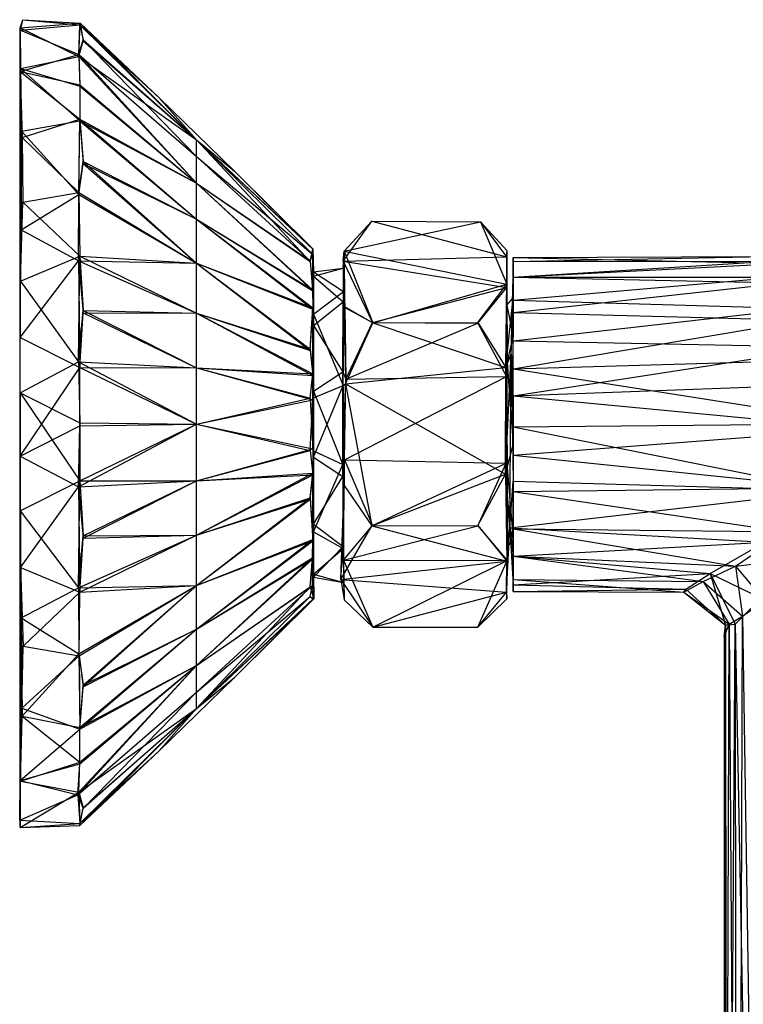
# Model space of a CAD drawing. Units: inches. Extents: x -3.2 to 16.9, y -5.4 to 5.4.
# Drawn here: x -3.2 to -0.8, y 1 to 4.3 of the extents above; entities that cross this region are included whole.
import ezdxf

# ---------------------------------------------------------------- set-up
doc = ezdxf.new("R2010")
doc.units = ezdxf.units.IN
doc.layers.get('0').update_dxf_attribs({"true_color": 0xc2ced6})

msp = doc.modelspace()

# ---------------------------------------------------------------- linework, layer by layer
at = {"color": 8, "true_color": 0x7f7f7f}
for p, q in [((-3.2279, 4.2835), (-3.2192, 4.3105)), ((-3.2279, 4.2835), (-3.0265, 4.2985)), ((-3.2268, 4.2756), (-3.2192, 4.3105)), ((-3.2192, 4.3105), (-3.0277, 4.293)), ((-3.2192, 4.3105), (-3.0265, 4.2985)), ((-3.0311, 4.1875), (-3.0265, 4.2985)), ((-3.0277, 4.293), (-3.0265, 4.2985)), ((-3.0265, 4.2985), (-3.0167, 4.2401)), ((-3.0265, 4.2985), (-2.7631, 4.0494)), ((-3.0265, 4.2985), (-2.6364, 3.9071)), ((-3.2283, 2.846), (-3.2279, 4.2835)), ((-3.2283, 4.1369), (-3.2279, 4.2835)), ((-3.2283, 4.1369), (-3.2268, 4.2756)), ((-3.2279, 4.2835), (-3.2275, 3.2438)), ((-3.2279, 4.2835), (-3.2269, 4.1462)), ((-3.2279, 4.2835), (-3.2268, 4.2756)), ((-3.2279, 4.2835), (-3.0311, 4.1875)), ((-3.2268, 4.2756), (-3.0277, 4.293)), ((-3.2268, 4.2756), (-3.0316, 4.1935)), ((-3.0316, 4.1935), (-3.0277, 4.293)), ((-3.0277, 4.293), (-3.0167, 4.2424)), ((-3.0277, 4.293), (-2.7631, 4.0494)), ((-3.0277, 4.293), (-2.6364, 3.9071)), ((-3.0316, 4.1935), (-3.0167, 4.2424)), ((-3.0311, 4.1875), (-3.0167, 4.2401)), ((-3.0167, 4.2424), (-2.6364, 3.8517)), ((-3.0167, 4.2424), (-2.6364, 3.9071)), ((-3.0167, 4.2401), (-2.6364, 3.9071)), ((-3.2283, 4.1369), (-3.0316, 4.1935)), ((-3.2269, 4.1462), (-3.0311, 4.1875)), ((-3.0316, 4.1935), (-3.0279, 4.0921)), ((-3.0316, 4.1935), (-2.6364, 3.7618)), ((-3.0316, 4.1935), (-2.6364, 3.8517)), ((-3.0311, 4.1875), (-3.0278, 4.087)), ((-3.0311, 4.1875), (-2.6364, 3.7618)), ((-3.0311, 4.1875), (-2.6364, 3.9071)), ((-3.2284, 1.7572), (-3.2283, 4.1369)), ((-3.2283, 3.0585), (-3.2283, 4.1369)), ((-3.2283, 2.846), (-3.2283, 4.1369)), ((-3.2283, 4.1369), (-3.2266, 3.4333)), ((-3.2283, 4.1369), (-3.2216, 3.9151)), ((-3.2283, 4.1369), (-3.0279, 4.0921)), ((-3.2283, 4.1369), (-3.0277, 3.9764)), ((-3.2275, 3.2438), (-3.2269, 4.1462)), ((-3.2269, 4.1462), (-3.225, 3.6049)), ((-3.2269, 4.1462), (-3.2237, 3.936)), ((-3.2269, 4.1462), (-3.0278, 4.087)), ((-3.2269, 4.1462), (-3.0276, 3.9709)), ((-3.0279, 4.0921), (-3.0277, 3.9764)), ((-3.0279, 4.0921), (-2.6364, 3.7618)), ((-3.0278, 4.087), (-3.0276, 3.9709)), ((-3.0278, 4.087), (-2.6364, 3.7618)), ((-2.7631, 4.0494), (-2.6364, 3.9071)), ((-2.7631, 4.0494), (-2.5096, 3.8021)), ((-3.2237, 3.936), (-3.0276, 3.9709)), ((-3.2216, 3.9151), (-3.0277, 3.9764)), ((-3.0315, 3.7243), (-3.0276, 3.9709)), ((-3.0308, 3.7304), (-3.0277, 3.9764)), ((-3.0277, 3.9764), (-3.0167, 3.8345)), ((-3.0277, 3.9764), (-2.6364, 3.6408)), ((-3.0277, 3.9764), (-2.6364, 3.7618)), ((-3.0276, 3.9709), (-3.0167, 3.8284)), ((-3.0276, 3.9709), (-2.6364, 3.6408)), ((-3.0276, 3.9709), (-2.6364, 3.7618)), ((-3.225, 3.6049), (-3.2237, 3.936)), ((-3.2237, 3.936), (-3.0315, 3.7243)), ((-3.2266, 3.4333), (-3.2216, 3.9151)), ((-3.2216, 3.9151), (-3.2186, 3.6985)), ((-3.2216, 3.9151), (-3.0308, 3.7304)), ((-2.6364, 3.7618), (-2.6364, 3.9071)), ((-2.6364, 3.8517), (-2.6364, 3.9071)), ((-2.6364, 3.9071), (-2.5096, 3.8021)), ((-2.6364, 3.9071), (-2.256, 3.4986)), ((-2.6364, 3.9071), (-2.2468, 3.542)), ((-2.6364, 3.9071), (-2.2467, 3.5223)), ((-2.6364, 3.9071), (-2.2463, 3.5401)), ((-3.0308, 3.7304), (-3.0167, 3.8345)), ((-3.0167, 3.8345), (-2.6364, 3.4933)), ((-3.0167, 3.8345), (-2.6364, 3.6408)), ((-2.6364, 3.7618), (-2.6364, 3.8517)), ((-2.6364, 3.8517), (-2.256, 3.5008)), ((-2.6364, 3.8517), (-2.2467, 3.5223)), ((-3.0315, 3.7243), (-3.0167, 3.8284)), ((-3.0167, 3.8284), (-2.6364, 3.4933)), ((-3.0167, 3.8284), (-2.6364, 3.6408)), ((-2.5096, 3.8021), (-2.2468, 3.542)), ((-2.5096, 3.8021), (-2.2463, 3.5401)), ((-2.6364, 3.6408), (-2.6364, 3.7618)), ((-2.6364, 3.7618), (-2.256, 3.4986)), ((-2.6364, 3.7618), (-2.256, 3.5008)), ((-2.6364, 3.7618), (-2.2472, 3.4041)), ((-2.6364, 3.7618), (-2.2471, 3.4005)), ((-3.225, 3.6049), (-3.0315, 3.7243)), ((-3.2186, 3.6985), (-3.0308, 3.7304)), ((-3.032, 3.5014), (-3.0315, 3.7243)), ((-3.0315, 3.7243), (-2.6364, 3.4933)), ((-3.0308, 3.7304), (-3.0274, 3.5164)), ((-3.0308, 3.7304), (-2.6364, 3.4933)), ((-3.2266, 3.4333), (-3.2186, 3.6985)), ((-3.2186, 3.6985), (-3.0274, 3.5164)), ((-2.6364, 3.4933), (-2.6364, 3.6408)), ((-2.6364, 3.6408), (-2.2472, 3.4041)), ((-2.6364, 3.6408), (-2.2471, 3.4005)), ((-2.6364, 3.6408), (-2.2466, 3.3435)), ((-2.6364, 3.6408), (-2.2466, 3.3393)), ((-3.2275, 3.2438), (-3.225, 3.6049)), ((-3.225, 3.6049), (-3.032, 3.5014)), ((-2.1454, 3.4998), (-2.0493, 3.6339)), ((-2.1417, 3.5333), (-2.0493, 3.6339)), ((-2.1417, 3.5333), (-1.6844, 3.6318)), ((-2.0493, 3.6339), (-1.6844, 3.6318)), ((-2.0493, 3.6339), (-1.5967, 3.5146)), ((-1.6844, 3.6318), (-1.5967, 3.5146)), ((-1.6844, 3.6318), (-1.5956, 3.423)), ((-1.6844, 3.6318), (-1.5948, 3.5345)), ((-2.256, 3.4986), (-2.2463, 3.5401)), ((-2.2471, 3.4005), (-2.2463, 3.5401)), ((-2.2468, 3.542), (-2.2467, 3.5223)), ((-2.2468, 3.542), (-2.2463, 3.5401)), ((-2.2468, 3.542), (-2.2447, 3.4498)), ((-2.2468, 3.542), (-2.2439, 3.4639)), ((-2.2463, 3.5401), (-2.2439, 3.4639)), ((-3.2266, 3.4333), (-3.0274, 3.5164)), ((-3.0327, 3.1625), (-3.0274, 3.5164)), ((-3.0274, 3.5164), (-3.0167, 3.3345)), ((-3.0274, 3.5164), (-2.6364, 3.3251)), ((-3.0274, 3.5164), (-2.6364, 3.4933)), ((-2.256, 3.5008), (-2.2467, 3.5223)), ((-2.2472, 3.4041), (-2.2467, 3.5223)), ((-2.2467, 3.5223), (-2.2447, 3.4498)), ((-2.1454, 3.4998), (-2.1417, 3.5333)), ((-2.1454, 3.4998), (-1.5967, 3.5146)), ((-2.1452, 3.4771), (-2.1417, 3.5333)), ((-2.1437, 3.398), (-2.1417, 3.5333)), ((-2.1417, 3.5333), (-2.14, 3.348)), ((-2.1417, 3.5333), (-2.0456, 3.293)), ((-2.1417, 3.5333), (-1.5956, 3.423)), ((-1.5997, 3.1429), (-1.5948, 3.5345)), ((-1.5967, 3.5146), (-1.5948, 3.5345)), ((-1.5967, 3.5146), (-1.5965, 3.4119)), ((-1.5967, 3.5146), (-1.5955, 3.3521)), ((-1.5956, 3.423), (-1.5948, 3.5345)), ((-1.5955, 3.3521), (-1.5948, 3.5345)), ((-1.5748, 3.4986), (-0.7077, 3.5161)), ((-1.5748, 3.4462), (-1.5747, 3.5119)), ((-1.5748, 3.4986), (-1.5747, 3.5119)), ((-1.5747, 3.5119), (-0.7077, 3.5161)), ((-1.5747, 3.5119), (-1.5746, 3.3767)), ((-1.5747, 3.5119), (-0.6889, 3.492)), ((-3.2275, 3.2438), (-3.032, 3.5014)), ((-3.032, 3.5014), (-3.0277, 3.1429)), ((-3.032, 3.5014), (-3.0167, 3.3268)), ((-3.032, 3.5014), (-2.6364, 3.3251)), ((-3.032, 3.5014), (-2.6364, 3.4933)), ((-2.6364, 3.3251), (-2.6364, 3.4933)), ((-2.6364, 3.4933), (-2.256, 3.1998)), ((-2.6364, 3.4933), (-2.256, 3.2047)), ((-2.6364, 3.4933), (-2.2466, 3.3435)), ((-2.6364, 3.4933), (-2.2466, 3.3393)), ((-2.256, 3.5008), (-2.2472, 3.4041)), ((-2.256, 3.4986), (-2.2471, 3.4005)), ((-2.2447, 3.4498), (-2.1452, 3.4771)), ((-2.2439, 3.4639), (-2.1452, 3.4771)), ((-2.1454, 3.4998), (-2.1452, 3.4771)), ((-2.1454, 3.4998), (-2.1445, 3.3634)), ((-2.1454, 3.4998), (-2.1394, 3.3449)), ((-2.1454, 3.4998), (-2.0461, 3.2941)), ((-2.1454, 3.4998), (-1.5965, 3.4119)), ((-2.1452, 3.4771), (-2.1445, 3.3634)), ((-2.1452, 3.4771), (-2.1437, 3.398)), ((-1.5748, 3.4462), (-0.7071, 3.5004)), ((-1.5748, 3.4986), (-0.7071, 3.5004)), ((-1.5748, 3.4462), (-1.5748, 3.4986)), ((-1.5748, 3.4986), (-1.5746, 3.3767)), ((-1.5748, 3.4462), (-0.6889, 3.492)), ((-2.2472, 3.4041), (-2.2447, 3.4498)), ((-2.2471, 3.4005), (-2.2439, 3.4639)), ((-2.2447, 3.4498), (-2.2439, 3.4639)), ((-2.2447, 3.4498), (-2.2443, 3.2842)), ((-2.2447, 3.4498), (-2.1445, 3.3634)), ((-2.2443, 3.3228), (-2.2439, 3.4639)), ((-2.2439, 3.4639), (-2.1437, 3.398)), ((-1.5819, 3.1875), (-1.5748, 3.4462)), ((-1.5748, 3.4462), (-0.6877, 3.4467)), ((-1.5748, 3.4462), (-1.5747, 3.3697)), ((-1.5748, 3.4462), (-1.5746, 3.3276)), ((-1.5748, 3.4462), (-1.5746, 3.3767)), ((-1.5748, 3.4462), (-1.5745, 3.2456)), ((-1.5748, 3.4462), (-0.6644, 3.4272)), ((-1.5747, 3.3697), (-0.6877, 3.4467)), ((-3.2283, 3.0585), (-3.2266, 3.4333)), ((-3.2266, 3.4333), (-3.0327, 3.1625)), ((-2.2472, 3.4041), (-2.2466, 3.3435)), ((-2.2472, 3.4041), (-2.2443, 3.2842)), ((-2.0461, 3.2941), (-1.5965, 3.4119)), ((-2.0456, 3.293), (-1.5956, 3.423)), ((-1.6937, 3.294), (-1.5956, 3.423)), ((-1.6932, 3.292), (-1.5965, 3.4119)), ((-1.5997, 3.1429), (-1.5956, 3.423)), ((-1.5976, 3.1131), (-1.5965, 3.4119)), ((-1.5965, 3.4119), (-1.5955, 3.3521)), ((-1.5965, 3.4119), (-1.5945, 3.159)), ((-1.5746, 3.3276), (-0.6644, 3.4272)), ((-2.2471, 3.4005), (-2.2466, 3.3393)), ((-2.2471, 3.4005), (-2.2443, 3.3228)), ((-2.2443, 3.3228), (-2.1437, 3.398)), ((-2.1452, 3.0828), (-2.1437, 3.398)), ((-2.1437, 3.398), (-2.14, 3.348)), ((-1.5997, 3.1429), (-1.5746, 3.3767)), ((-1.5955, 3.3521), (-1.5746, 3.3767)), ((-1.5819, 3.1875), (-1.5746, 3.3767)), ((-1.5746, 3.3767), (-1.5745, 3.2456)), ((-2.256, 3.2047), (-2.2466, 3.3435)), ((-2.256, 3.1998), (-2.2466, 3.3393)), ((-2.2466, 3.1219), (-2.2466, 3.3435)), ((-2.2466, 3.3435), (-2.2443, 3.2842)), ((-2.2466, 3.3393), (-2.2464, 3.1166)), ((-2.2466, 3.3393), (-2.2443, 3.3228)), ((-2.2443, 3.2842), (-2.1445, 3.3634)), ((-2.1457, 3.1282), (-2.1445, 3.3634)), ((-2.1457, 3.1282), (-2.1394, 3.3449)), ((-2.1452, 3.0828), (-2.14, 3.348)), ((-2.1445, 3.3634), (-2.1394, 3.3449)), ((-2.14, 3.348), (-2.1375, 3.0889)), ((-2.14, 3.348), (-2.0456, 3.293)), ((-2.1394, 3.3449), (-2.1356, 3.1037)), ((-2.1394, 3.3449), (-2.0461, 3.2941)), ((-1.5997, 3.1429), (-1.5955, 3.3521)), ((-1.5955, 3.3521), (-1.5945, 3.159)), ((-1.5955, 3.3521), (-1.5745, 3.2456)), ((-1.5748, 3.2332), (-1.5747, 3.3697)), ((-1.5748, 3.2332), (-0.6164, 3.3411)), ((-1.5747, 3.3697), (-1.5745, 3.2456)), ((-1.5747, 3.3697), (-0.6164, 3.3411)), ((-3.0327, 3.1625), (-3.0167, 3.3345)), ((-3.0277, 3.1429), (-3.0167, 3.3268)), ((-3.0167, 3.3345), (-2.6364, 3.1426)), ((-3.0167, 3.3345), (-2.6364, 3.3251)), ((-3.0167, 3.3268), (-2.6364, 3.1426)), ((-3.0167, 3.3268), (-2.6364, 3.3251)), ((-2.6364, 3.1426), (-2.6364, 3.3251)), ((-2.6364, 3.3251), (-2.256, 3.1998)), ((-2.6364, 3.3251), (-2.256, 3.2047)), ((-2.6364, 3.3251), (-2.2466, 3.1219)), ((-2.6364, 3.3251), (-2.2464, 3.1166)), ((-2.2464, 3.1166), (-2.2443, 3.3228)), ((-2.2445, 3.042), (-2.2443, 3.3228)), ((-2.2443, 3.3228), (-2.1452, 3.0828)), ((-1.5819, 3.1875), (-1.5746, 3.3276)), ((-1.5748, 3.139), (-1.5746, 3.3276)), ((-1.5746, 3.3276), (-0.5989, 3.302)), ((-2.2466, 3.1219), (-2.2443, 3.2842)), ((-2.2443, 3.2842), (-2.244, 3.0634)), ((-2.2443, 3.2842), (-2.1457, 3.1282)), ((-2.1375, 3.0889), (-2.0456, 3.293)), ((-2.1356, 3.1037), (-2.0461, 3.2941)), ((-2.1356, 3.1037), (-1.6932, 3.292)), ((-2.0461, 3.2941), (-1.6932, 3.292)), ((-2.0456, 3.293), (-1.6937, 3.294)), ((-2.0456, 3.293), (-1.5997, 3.1429)), ((-1.6937, 3.294), (-1.5997, 3.1429)), ((-1.6932, 3.292), (-1.5976, 3.1131)), ((-1.5748, 3.139), (-0.5989, 3.302)), ((-3.2283, 2.846), (-3.2275, 3.2438)), ((-3.2275, 3.2438), (-3.0277, 3.1429)), ((-1.5945, 3.159), (-1.5745, 3.2456)), ((-1.5752, 2.8834), (-1.5745, 3.2456)), ((-1.5748, 3.2332), (-1.5745, 3.2456)), ((-1.5752, 2.8834), (-1.5748, 3.2332)), ((-1.5748, 3.0481), (-1.5748, 3.2332)), ((-1.5748, 3.2332), (-0.5155, 3.2121)), ((-1.5748, 3.0481), (-0.5155, 3.2121)), ((-2.256, 3.2047), (-2.2466, 3.1219)), ((-2.256, 3.1998), (-2.2464, 3.1166)), ((-1.6004, 2.7854), (-1.5819, 3.1875)), ((-1.5997, 3.1429), (-1.5819, 3.1875)), ((-1.5857, 2.6055), (-1.5819, 3.1875)), ((-1.5819, 3.1875), (-1.5748, 2.9442)), ((-1.5819, 3.1875), (-1.5748, 2.7621)), ((-1.5819, 3.1875), (-1.5748, 3.139)), ((-3.2283, 3.0585), (-3.0327, 3.1625)), ((-3.2283, 2.846), (-3.0277, 3.1429)), ((-3.0327, 3.1625), (-3.0278, 2.9576)), ((-3.0327, 3.1625), (-2.6364, 2.9528)), ((-3.0327, 3.1625), (-2.6364, 3.1426)), ((-3.0278, 2.9479), (-3.0277, 3.1429)), ((-3.0277, 3.1429), (-2.6364, 2.9528)), ((-3.0277, 3.1429), (-2.6364, 3.1426)), ((-2.6364, 2.9528), (-2.6364, 3.1426)), ((-2.6364, 3.1426), (-2.256, 3.0408)), ((-2.6364, 3.1426), (-2.2471, 3.0348)), ((-2.6364, 3.1426), (-2.2466, 3.1219)), ((-2.6364, 3.1426), (-2.2464, 3.1166)), ((-2.1375, 3.0889), (-1.5997, 3.1429)), ((-1.6004, 2.7854), (-1.5997, 3.1429)), ((-1.5976, 3.1131), (-1.5945, 3.159)), ((-1.5949, 2.8075), (-1.5945, 3.159)), ((-1.5945, 3.159), (-1.5752, 2.8834)), ((-1.5748, 3.139), (-0.4868, 3.1709)), ((-2.256, 3.0408), (-2.2466, 3.1219)), ((-2.2471, 2.8707), (-2.2466, 3.1219)), ((-2.2471, 3.0348), (-2.2464, 3.1166)), ((-2.2466, 3.1219), (-2.244, 3.0634)), ((-2.2464, 3.1166), (-2.2445, 3.042)), ((-2.244, 3.0634), (-2.1457, 3.1282)), ((-2.1458, 2.818), (-2.1457, 3.1282)), ((-2.1457, 3.1282), (-2.1356, 3.1037)), ((-2.1399, 2.8338), (-1.5976, 3.1131)), ((-2.1356, 3.1037), (-1.5976, 3.1131)), ((-1.5978, 2.8222), (-1.5976, 3.1131)), ((-1.5976, 3.1131), (-1.5949, 2.8075)), ((-1.5748, 2.9442), (-1.5748, 3.139)), ((-1.5748, 3.139), (-0.3993, 2.9544)), ((-2.2445, 3.042), (-2.1452, 3.0828)), ((-2.244, 2.8421), (-2.1452, 3.0828)), ((-2.1459, 2.7774), (-2.1452, 3.0828)), ((-2.1458, 2.818), (-2.1356, 3.1037)), ((-2.1452, 3.0828), (-2.1375, 3.0889)), ((-2.1452, 3.0828), (-2.1414, 2.7477)), ((-2.1414, 2.7477), (-2.1375, 3.0889)), ((-2.1399, 2.8338), (-2.1356, 3.1037)), ((-2.1375, 3.0889), (-2.0485, 2.6119)), ((-2.1375, 3.0889), (-1.6004, 2.7854)), ((-1.5748, 3.0481), (-0.4693, 3.0887)), ((-3.2284, 1.7572), (-3.2283, 3.0585)), ((-3.2283, 3.0585), (-3.2281, 1.5999)), ((-3.2283, 3.0585), (-3.2275, 2.6621)), ((-3.2283, 3.0585), (-3.0278, 2.9576)), ((-3.2283, 3.0585), (-3.0277, 2.7626)), ((-2.6364, 2.9528), (-2.256, 3.0408)), ((-2.256, 3.0408), (-2.2471, 2.8707)), ((-2.2471, 2.8707), (-2.244, 3.0634)), ((-2.2471, 3.0348), (-2.2445, 3.042)), ((-2.2445, 2.8637), (-2.244, 3.0634)), ((-2.2445, 3.042), (-2.244, 2.8421)), ((-2.244, 3.0634), (-2.1458, 2.818)), ((-1.5752, 2.8834), (-1.5748, 3.0481)), ((-1.5748, 3.0481), (-1.5748, 2.8493)), ((-1.5748, 3.0481), (-0.4187, 2.9381)), ((-2.6364, 2.9528), (-2.2471, 3.0348)), ((-2.256, 2.8647), (-2.2471, 3.0348)), ((-2.2471, 3.0348), (-2.2466, 2.7836)), ((-2.2471, 3.0348), (-2.244, 2.8421)), ((-3.2283, 2.846), (-3.0278, 2.9479)), ((-3.0327, 2.743), (-2.6364, 2.9528)), ((-3.0327, 2.743), (-3.0278, 2.9479)), ((-3.0278, 2.9576), (-3.0277, 2.7626)), ((-3.0278, 2.9576), (-2.6364, 2.9528)), ((-3.0278, 2.9479), (-2.6364, 2.9528)), ((-3.0277, 2.7626), (-2.6364, 2.9528)), ((-2.6364, 2.7629), (-2.6364, 2.9528)), ((-2.6364, 2.9528), (-2.256, 2.8647)), ((-2.6364, 2.9528), (-2.2471, 2.8707)), ((-1.5748, 2.9442), (-0.3993, 2.9544)), ((-1.5748, 2.9442), (-1.5748, 2.7621)), ((-1.5748, 2.9442), (-0.5106, 2.7306)), ((-1.5748, 2.8493), (-0.4187, 2.9381)), ((-1.5949, 2.8075), (-1.5752, 2.8834)), ((-1.5752, 2.8834), (-1.5748, 2.8493)), ((-1.5752, 2.8834), (-1.5748, 2.6021)), ((-1.5752, 2.8834), (-1.5748, 2.7274)), ((-1.5752, 2.8834), (-1.5745, 2.5645)), ((-3.2284, 1.7572), (-3.2283, 2.846)), ((-3.2283, 2.846), (-3.2266, 2.4724)), ((-3.2283, 2.846), (-3.0327, 2.743)), ((-2.6364, 2.7629), (-2.2471, 2.8707)), ((-2.6364, 2.7629), (-2.256, 2.8647)), ((-2.256, 2.8647), (-2.2466, 2.7836)), ((-2.2471, 2.8707), (-2.2464, 2.7889)), ((-2.2471, 2.8707), (-2.2445, 2.8637)), ((-2.2466, 2.7836), (-2.244, 2.8421)), ((-2.2464, 2.7889), (-2.2445, 2.8637)), ((-2.2445, 2.8637), (-2.2441, 2.5917)), ((-2.2445, 2.8637), (-2.1458, 2.818)), ((-2.2443, 2.6175), (-2.244, 2.8421)), ((-2.244, 2.8421), (-2.1459, 2.7774)), ((-1.5748, 2.8493), (-1.5748, 2.7274)), ((-1.5748, 2.8493), (-0.5167, 2.7401)), ((-2.2441, 2.5917), (-2.1458, 2.818)), ((-2.1458, 2.818), (-2.1399, 2.8338)), ((-2.1458, 2.818), (-2.1451, 2.5354)), ((-2.1458, 2.818), (-2.1443, 2.4969)), ((-2.1443, 2.4969), (-2.1399, 2.8338)), ((-2.1399, 2.8338), (-2.0467, 2.6127)), ((-2.1399, 2.8338), (-1.5978, 2.8222)), ((-2.0467, 2.6127), (-1.5978, 2.8222)), ((-1.6936, 2.6114), (-1.5978, 2.8222)), ((-1.5978, 2.8222), (-1.5952, 2.4958)), ((-1.5978, 2.8222), (-1.5949, 2.8075)), ((-2.6364, 2.5804), (-2.2464, 2.7889)), ((-2.6364, 2.7629), (-2.2464, 2.7889)), ((-2.6364, 2.5804), (-2.2466, 2.7836)), ((-2.6364, 2.7629), (-2.2466, 2.7836)), ((-2.256, 2.7057), (-2.2464, 2.7889)), ((-2.256, 2.7009), (-2.2466, 2.7836)), ((-2.2466, 2.5662), (-2.2464, 2.7889)), ((-2.2466, 2.7836), (-2.2466, 2.562)), ((-2.2466, 2.7836), (-2.2443, 2.6175)), ((-2.2464, 2.7889), (-2.2441, 2.5917)), ((-2.2443, 2.6175), (-2.1459, 2.7774)), ((-2.1459, 2.7774), (-2.1452, 2.5428)), ((-2.1459, 2.7774), (-2.1414, 2.7477)), ((-2.0485, 2.6119), (-1.6004, 2.7854)), ((-1.6928, 2.6135), (-1.6004, 2.7854)), ((-1.6004, 2.7854), (-1.5964, 2.4938)), ((-1.6004, 2.7854), (-1.5857, 2.6055)), ((-1.5952, 2.4958), (-1.5949, 2.8075)), ((-1.5949, 2.8075), (-1.5935, 2.5414)), ((-1.5949, 2.8075), (-1.5745, 2.5645)), ((-3.2275, 2.6621), (-3.0277, 2.7626)), ((-3.2266, 2.4724), (-3.0327, 2.743)), ((-3.0327, 2.743), (-2.6364, 2.7629)), ((-3.0327, 2.743), (-3.0274, 2.3891)), ((-3.0327, 2.743), (-3.0167, 2.571)), ((-3.032, 2.4042), (-3.0277, 2.7626)), ((-3.0277, 2.7626), (-2.6364, 2.7629)), ((-3.0277, 2.7626), (-3.0167, 2.5787)), ((-3.0167, 2.571), (-2.6364, 2.7629)), ((-3.0167, 2.5787), (-2.6364, 2.7629)), ((-2.6364, 2.5804), (-2.6364, 2.7629)), ((-2.1526, 2.4322), (-2.1414, 2.7477)), ((-2.1452, 2.5428), (-2.1414, 2.7477)), ((-2.1414, 2.7477), (-2.0485, 2.6119)), ((-1.5857, 2.6055), (-1.5748, 2.7621)), ((-1.5748, 2.7621), (-0.5106, 2.7306)), ((-1.5857, 2.6055), (-0.5106, 2.7306)), ((-1.5748, 2.7274), (-0.5167, 2.7401)), ((-1.5748, 2.6021), (-1.5748, 2.7274)), ((-1.5748, 2.7274), (-0.6619, 2.5916)), ((-2.6364, 2.4122), (-2.256, 2.7057)), ((-2.6364, 2.5804), (-2.256, 2.7057)), ((-2.6364, 2.4122), (-2.256, 2.7009)), ((-2.6364, 2.5804), (-2.256, 2.7009)), ((-2.256, 2.7057), (-2.2466, 2.5662)), ((-2.256, 2.7009), (-2.2466, 2.562)), ((-3.2281, 1.5999), (-3.2275, 2.6621)), ((-3.2275, 2.6621), (-3.2269, 1.7546)), ((-3.2275, 2.6621), (-3.2246, 2.3028)), ((-3.2275, 2.6621), (-3.032, 2.4042)), ((-2.2471, 2.5016), (-2.2443, 2.6175)), ((-2.2466, 2.562), (-2.2443, 2.6175)), ((-2.2446, 2.4393), (-2.2443, 2.6175)), ((-2.2443, 2.6175), (-2.1452, 2.5428)), ((-2.1526, 2.4322), (-2.0485, 2.6119)), ((-2.1443, 2.4969), (-2.0467, 2.6127)), ((-2.1443, 2.4969), (-1.6936, 2.6114)), ((-2.0485, 2.6119), (-1.6928, 2.6135)), ((-2.0485, 2.6119), (-1.5964, 2.4938)), ((-2.0467, 2.6127), (-1.6936, 2.6114)), ((-1.6936, 2.6114), (-1.5952, 2.4958)), ((-1.6928, 2.6135), (-1.5964, 2.4938)), ((-3.032, 2.4042), (-2.6364, 2.5804)), ((-3.032, 2.4042), (-3.0167, 2.5787)), ((-3.0274, 2.3891), (-2.6364, 2.5804)), ((-3.0167, 2.571), (-2.6364, 2.5804)), ((-3.0167, 2.5787), (-2.6364, 2.5804)), ((-2.6364, 2.4122), (-2.6364, 2.5804)), ((-2.2474, 2.5048), (-2.2441, 2.5917)), ((-2.2466, 2.5662), (-2.2441, 2.5917)), ((-2.2441, 2.5917), (-2.2439, 2.4499)), ((-2.2441, 2.5917), (-2.1451, 2.5354)), ((-1.597, 2.3896), (-1.5857, 2.6055)), ((-1.5964, 2.4938), (-1.5857, 2.6055)), ((-1.5935, 2.5414), (-1.5857, 2.6055)), ((-1.5857, 2.6055), (-1.5748, 2.4136)), ((-1.5857, 2.6055), (-1.5748, 2.51)), ((-1.5857, 2.6055), (-1.5745, 2.5645)), ((-1.5857, 2.6055), (-0.7307, 2.5566)), ((-1.5748, 2.6021), (-1.5748, 2.51)), ((-1.5748, 2.6021), (-1.5745, 2.5645)), ((-1.5748, 2.6021), (-0.8296, 2.4767)), ((-1.5748, 2.6021), (-0.6619, 2.5916)), ((-0.8296, 2.4767), (-0.6619, 2.5916)), ((-3.0274, 2.3891), (-3.0167, 2.571)), ((-2.6364, 2.2647), (-2.2466, 2.5662)), ((-2.6364, 2.4122), (-2.2466, 2.5662)), ((-2.6364, 2.2647), (-2.2466, 2.562)), ((-2.6364, 2.4122), (-2.2466, 2.562)), ((-2.2474, 2.5048), (-2.2466, 2.5662)), ((-2.2471, 2.5016), (-2.2466, 2.562)), ((-1.5935, 2.5414), (-1.5745, 2.5645)), ((-1.5748, 2.4136), (-1.5745, 2.5645)), ((-1.5748, 2.51), (-1.5745, 2.5645)), ((-1.5748, 2.3914), (-1.5745, 2.5645)), ((-1.5748, 2.51), (-0.7307, 2.5566)), ((-1.5747, 2.4317), (-1.5745, 2.5645)), ((-0.9142, 2.4525), (-0.7307, 2.5566)), ((-2.2446, 2.4393), (-2.1452, 2.5428)), ((-2.2439, 2.4499), (-2.1451, 2.5354)), ((-2.1526, 2.4322), (-2.1452, 2.5428)), ((-2.1452, 2.5428), (-2.1437, 2.4221)), ((-2.1451, 2.5354), (-2.1443, 2.4969)), ((-2.1451, 2.5354), (-2.1437, 2.4221)), ((-2.1451, 2.5354), (-2.1414, 2.3633)), ((-1.597, 2.3896), (-1.5935, 2.5414)), ((-1.5965, 2.3664), (-1.5935, 2.5414)), ((-1.5952, 2.4958), (-1.5935, 2.5414)), ((-0.8296, 2.4767), (-0.4556, 2.5202)), ((-2.6364, 2.1437), (-2.2474, 2.5048)), ((-2.6364, 2.2647), (-2.2474, 2.5048)), ((-2.6364, 2.1437), (-2.2471, 2.5016)), ((-2.6364, 2.2647), (-2.2471, 2.5016)), ((-2.256, 2.407), (-2.2474, 2.5048)), ((-2.2474, 2.5048), (-2.2439, 2.4499)), ((-2.2474, 2.5048), (-2.2436, 2.3669)), ((-2.2474, 2.4114), (-2.2471, 2.5016)), ((-2.2471, 2.5016), (-2.2446, 2.4393)), ((-2.1526, 2.4322), (-1.5964, 2.4938)), ((-2.1443, 2.4969), (-2.1414, 2.3633)), ((-2.1443, 2.4969), (-2.0449, 2.2715)), ((-2.1443, 2.4969), (-1.5952, 2.4958)), ((-2.0449, 2.2715), (-1.5952, 2.4958)), ((-1.6935, 2.2718), (-1.5952, 2.4958)), ((-1.597, 2.3896), (-1.5964, 2.4938)), ((-1.5965, 2.3664), (-1.5952, 2.4958)), ((-1.5748, 2.4136), (-1.5748, 2.51)), ((-1.5748, 2.51), (-1.5747, 2.4317)), ((-1.5748, 2.51), (-0.9381, 2.425)), ((-1.5748, 2.51), (-0.9142, 2.4525)), ((-1.5748, 2.51), (-0.8296, 2.4767)), ((-3.2284, 1.7572), (-3.2266, 2.4724)), ((-3.2266, 2.4724), (-3.2227, 2.0002)), ((-3.2266, 2.4724), (-3.218, 2.2084)), ((-3.2266, 2.4724), (-3.0274, 2.3891)), ((-2.2457, 2.3664), (-2.2439, 2.4499)), ((-2.2446, 2.4393), (-2.2439, 2.4499)), ((-2.2439, 2.4499), (-2.2436, 2.3669)), ((-2.2439, 2.4499), (-2.1437, 2.4221)), ((-1.5748, 2.4136), (-0.9142, 2.4525)), ((-0.9956, 2.3991), (-0.9142, 2.4525)), ((-0.9381, 2.425), (-0.8296, 2.4767)), ((-0.9142, 2.4525), (-0.863, 2.2782)), ((-0.9142, 2.4525), (-0.8303, 2.2817)), ((-0.9142, 2.4525), (-0.7428, 2.3691)), ((-0.8296, 2.4767), (-0.8062, 2.3088)), ((-0.8296, 2.4767), (-0.7316, 2.3613)), ((-3.032, 2.4042), (-2.6364, 2.4122)), ((-3.0313, 2.182), (-2.6364, 2.4122)), ((-3.0306, 2.1753), (-2.6364, 2.4122)), ((-3.0274, 2.3891), (-2.6364, 2.4122)), ((-3.0167, 2.0711), (-2.6364, 2.4122)), ((-3.0167, 2.0771), (-2.6364, 2.4122)), ((-2.6364, 2.2647), (-2.6364, 2.4122)), ((-2.2474, 2.4114), (-2.2446, 2.4393)), ((-2.2457, 2.3664), (-2.2446, 2.4393)), ((-2.2446, 2.4393), (-2.1437, 2.4221)), ((-2.1526, 2.4322), (-2.1437, 2.4221)), ((-2.1526, 2.4322), (-2.1414, 2.3633)), ((-2.1526, 2.4322), (-2.0449, 2.2715)), ((-2.1526, 2.4322), (-1.597, 2.3896)), ((-2.1437, 2.4221), (-2.1414, 2.3633)), ((-1.5748, 2.3914), (-1.5747, 2.4317)), ((-1.5748, 2.4136), (-1.5748, 2.3914)), ((-1.5748, 2.4136), (-0.9956, 2.3991)), ((-1.5747, 2.4317), (-1.0027, 2.3897)), ((-1.5747, 2.4317), (-0.9381, 2.425)), ((-1.0027, 2.3897), (-0.9381, 2.425)), ((-0.9381, 2.425), (-0.8505, 2.2819)), ((-0.9381, 2.425), (-0.8062, 2.3088)), ((-3.2246, 2.3028), (-3.032, 2.4042)), ((-3.218, 2.2084), (-3.0274, 2.3891)), ((-3.032, 2.4042), (-3.0313, 2.182)), ((-3.0306, 2.1753), (-3.0274, 2.3891)), ((-2.6364, 2.0538), (-2.2474, 2.4114)), ((-2.6364, 2.1437), (-2.2474, 2.4114)), ((-2.6364, 1.9985), (-2.256, 2.407)), ((-2.6364, 2.1437), (-2.256, 2.407)), ((-2.256, 2.3749), (-2.2474, 2.4114)), ((-2.256, 2.407), (-2.2436, 2.3669)), ((-2.2474, 2.4114), (-2.2457, 2.3664)), ((-2.0449, 2.2715), (-1.597, 2.3896)), ((-1.6935, 2.2718), (-1.597, 2.3896)), ((-1.597, 2.3896), (-1.5965, 2.3664)), ((-1.5748, 2.3914), (-0.9956, 2.3991)), ((-1.5748, 2.3914), (-1.0027, 2.3897)), ((-1.0027, 2.3897), (-0.9956, 2.3991)), ((-1.0027, 2.3897), (-0.863, 2.2782)), ((-1.0027, 2.3897), (-0.8505, 2.2819)), ((-0.9956, 2.3991), (-0.863, 2.2782)), ((-2.6364, 1.9985), (-2.256, 2.3749)), ((-2.6364, 2.0538), (-2.256, 2.3749)), ((-2.6364, 1.9985), (-2.2436, 2.3669)), ((-2.6364, 1.9985), (-2.2457, 2.3664)), ((-2.5096, 2.1034), (-2.2436, 2.3669)), ((-2.5096, 2.1034), (-2.2457, 2.3664)), ((-2.256, 2.3749), (-2.2457, 2.3664)), ((-2.2457, 2.3664), (-2.2436, 2.3669)), ((-2.1414, 2.3633), (-2.0449, 2.2715)), ((-1.6935, 2.2718), (-1.5965, 2.3664)), ((-0.8303, 2.2817), (-0.7428, 2.3691)), ((-0.8062, 2.3088), (-0.7316, 2.3613)), ((-3.2269, 1.7546), (-3.2246, 2.3028)), ((-3.2246, 2.3028), (-3.2211, 1.9737)), ((-3.2246, 2.3028), (-3.0313, 2.182)), ((-0.8674, 2.2389), (-0.8505, 2.2819)), ((-0.8663, -2.2727), (-0.8505, 2.2819)), ((-0.863, 2.2782), (-0.8505, 2.2819)), ((-0.863, 2.2782), (-0.8303, 2.2817)), ((-0.8598, -2.2712), (-0.8303, 2.2817)), ((-0.8505, 2.2819), (-0.8062, 2.3088)), ((-0.8505, 2.2819), (-0.821, -2.3298)), ((-0.8303, 2.2817), (-0.8256, -2.304)), ((-0.8303, 2.2817), (-0.74, -2.3873)), ((-0.821, -2.3298), (-0.8062, 2.3088)), ((-0.8062, 2.3088), (-0.7305, -2.3939)), ((-3.0277, 1.9291), (-2.6364, 2.2647)), ((-3.0276, 1.9346), (-2.6364, 2.2647)), ((-3.0167, 2.0711), (-2.6364, 2.2647)), ((-3.0167, 2.0771), (-2.6364, 2.2647)), ((-2.6364, 2.1437), (-2.6364, 2.2647)), ((-2.0449, 2.2715), (-1.6935, 2.2718)), ((-0.8674, 2.2389), (-0.863, 2.2782)), ((-0.863, 2.2782), (-0.8598, -2.2712)), ((-0.8674, 2.2389), (-0.8663, -2.2727)), ((-0.8674, 2.2389), (-0.8598, -2.2712)), ((-3.2227, 2.0002), (-3.218, 2.2084)), ((-3.2211, 1.9737), (-3.0313, 2.182)), ((-3.218, 2.2084), (-3.0306, 2.1753)), ((-3.0313, 2.182), (-3.0276, 1.9346)), ((-3.0313, 2.182), (-3.0167, 2.0771)), ((-3.2227, 2.0002), (-3.0306, 2.1753)), ((-3.0306, 2.1753), (-3.0277, 1.9291)), ((-3.0306, 2.1753), (-3.0167, 2.0711)), ((-3.0344, 1.7094), (-2.6364, 2.1437)), ((-3.0315, 1.7176), (-2.6364, 2.1437)), ((-3.0279, 1.8134), (-2.6364, 2.1437)), ((-3.0278, 1.8185), (-2.6364, 2.1437)), ((-3.0277, 1.9291), (-2.6364, 2.1437)), ((-3.0276, 1.9346), (-2.6364, 2.1437)), ((-2.6364, 1.9985), (-2.6364, 2.1437)), ((-2.6364, 2.0538), (-2.6364, 2.1437)), ((-2.7631, 1.8561), (-2.5096, 2.1034)), ((-2.6364, 1.9985), (-2.5096, 2.1034)), ((-3.0344, 1.7094), (-2.6364, 2.0538)), ((-3.0277, 1.9291), (-3.0167, 2.0711)), ((-3.0276, 1.9346), (-3.0167, 2.0771)), ((-3.0167, 1.6631), (-2.6364, 2.0538)), ((-2.6364, 1.9985), (-2.6364, 2.0538)), ((-3.2284, 1.7572), (-3.2227, 2.0002)), ((-3.2227, 2.0002), (-3.0277, 1.9291)), ((-3.0315, 1.7176), (-2.6364, 1.9985)), ((-3.0277, 1.6125), (-2.6364, 1.9985)), ((-3.0276, 1.606), (-2.6364, 1.9985)), ((-3.0167, 1.6631), (-2.6364, 1.9985)), ((-3.0167, 1.6654), (-2.6364, 1.9985)), ((-2.7631, 1.8561), (-2.6364, 1.9985)), ((-3.2269, 1.7546), (-3.2211, 1.9737)), ((-3.2211, 1.9737), (-3.0278, 1.8185)), ((-3.2211, 1.9737), (-3.0276, 1.9346)), ((-3.2284, 1.7572), (-3.0277, 1.9291)), ((-3.0279, 1.8134), (-3.0277, 1.9291)), ((-3.0278, 1.8185), (-3.0276, 1.9346)), ((-3.0277, 1.6125), (-2.7631, 1.8561)), ((-3.0276, 1.606), (-2.7631, 1.8561)), ((-3.2269, 1.7546), (-3.0278, 1.8185)), ((-3.0315, 1.7176), (-3.0278, 1.8185)), ((-3.2284, 1.7572), (-3.0279, 1.8134)), ((-3.0344, 1.7094), (-3.0279, 1.8134)), ((-3.2295, 1.624), (-3.2284, 1.7572)), ((-3.2284, 1.7572), (-3.2281, 1.5999)), ((-3.2284, 1.7572), (-3.0344, 1.7094)), ((-3.2281, 1.5999), (-3.2269, 1.7546)), ((-3.2269, 1.7546), (-3.0315, 1.7176)), ((-3.2295, 1.624), (-3.0344, 1.7094)), ((-3.2281, 1.5999), (-3.0315, 1.7176)), ((-3.0344, 1.7094), (-3.0277, 1.6125)), ((-3.0344, 1.7094), (-3.0167, 1.6631)), ((-3.0315, 1.7176), (-3.0276, 1.606)), ((-3.0315, 1.7176), (-3.0167, 1.6654)), ((-3.0277, 1.6125), (-3.0167, 1.6631)), ((-3.0276, 1.606), (-3.0167, 1.6654)), ((-3.2295, 1.624), (-3.2281, 1.5999)), ((-3.2295, 1.624), (-3.0277, 1.6125)), ((-3.2281, 1.5999), (-3.0277, 1.6125)), ((-3.2281, 1.5999), (-3.0276, 1.606)), ((-3.0277, 1.6125), (-3.0276, 1.606))]:
    msp.add_line(p, q, dxfattribs=at)

doc.saveas('drawing.dxf')
